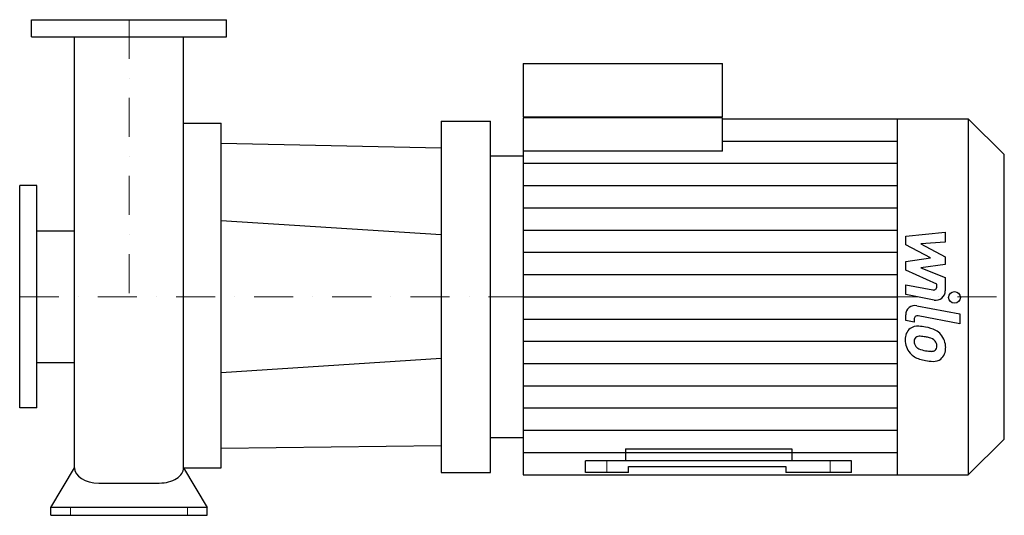
# Model space of a CAD drawing. Extents: x -140 to 1121, y 0 to 635.
import ezdxf

# ---------------------------------------------------------------- set-up
doc = ezdxf.new("R2010")
doc.units = 0
doc.header["$LTSCALE"] = 100
doc.header["$MEASUREMENT"] = 0
doc.linetypes.add('DASHDOT', pattern=[1, 0.5, -0.25, 0, -0.25])
doc.layers.get('0').update_dxf_attribs({"color": 124})
doc.layers.add('CP_AXIS', color=143, linetype='DASHDOT', lineweight=18)
doc.layers.add('CP_DETAL', color=33, linetype='Continuous')

msp = doc.modelspace()

# ---------------------------------------------------------------- linework, layer by layer
at = {"extrusion": (0, 1, 0)}
for p, q in [((-125, 635), (125, 635)), ((-125, 613), (-125, 635)), ((125, 613), (125, 635)), ((-125, 613), (125, 613)), ((504.7, 579), (504.7, 510.7)), ((504.7, 579), (760.1, 579)), ((760.1, 510.7), (760.1, 579)), ((399.6, 505), (399.6, 55)), ((399.6, 505), (463, 505)), ((463, 55), (463, 505)), ((504.7, 510.7), (760.1, 510.7)), ((760.1, 509.2), (504.7, 509.2)), ((507.7, 509.2), (507.7, 510.7)), ((757.2, 509.2), (757.2, 510.7)), ((760.1, 466.5), (760.1, 509.2)), ((760.1, 508), (1074.6, 508)), ((1074.6, 508), (1074.6, 52)), ((1121, 462.4), (1074.6, 508)), ((69.8, 502.4), (118, 502.4)), ((118, 61), (118, 502.4)), ((118, 476.8), (399.6, 470.9)), ((463, 460.5), (504.7, 460.5)), ((1121, 97.6), (1121, 462.4)), ((-140, 137.5), (-140, 422.5)), ((-118, 422.5), (-140, 422.5)), ((-118, 137.5), (-118, 422.5)), ((399.6, 359.2), (118, 377.3)), ((-69.8, 364.1), (-118, 364.1)), ((-118, 195.8), (-69.8, 195.8)), ((399.6, 200.8), (118, 182.7)), ((-118, 137.5), (-140, 137.5)), ((399.6, 89.1), (118, 85.5)), ((463, 99.5), (504.7, 99.5)), ((1121, 97.6), (1074.6, 52)), ((584.5, 55), (584.5, 70)), ((925.5, 70), (584.5, 70)), ((925.5, 55), (925.5, 70)), ((69.8, 61), (118, 61)), ((399.6, 55), (463, 55)), ((504.7, 52), (1074.6, 52)), ((639.5, 55), (584.5, 55)), ((639.5, 62.5), (841.1, 62.5)), ((639.5, 55), (639.5, 62.5)), ((841.1, 62.5), (841.1, 55)), ((925.5, 55), (841.1, 55)), ((-100, 0), (-100, 10)), ((100, 10), (-100, 10)), ((-100, 0), (100, 0)), ((100, 0), (100, 10))]:
    msp.add_line(p, q, dxfattribs=at)
for p, q in [((-69.8, 61), (-69.8, 613)), ((69.8, 61), (69.8, 613)), ((504.7, 509.2), (504.7, 52)), ((984, 52), (984, 508)), ((760.1, 466.5), (504.7, 466.5)), ((635.7, 85), (848.9, 85)), ((635.7, 85), (635.7, 70)), ((848.9, 85), (848.9, 70)), ((-100, 10), (-69.8, 61)), ((69.8, 61), (100, 10)), ((-38.8, 41.4), (38.8, 41.4))]:
    msp.add_line(p, q)
for centre, start_param, end_param in [((-38.8, 61), 0, 1.570796), ((38.8, 61), 1.570796, 3.141593)]:
    msp.add_ellipse(centre, major_axis=(-31.1, 0), ratio=0.631146, start_param=start_param, end_param=end_param)
at = {"layer": 'CP_AXIS'}
for p, q in [((0, 635), (0, 280)), ((-140, 280), (1121, 280)), ((612, 55), (612, 70)), ((898, 55), (898, 70)), ((-75, 0), (-75, 10)), ((75, 0), (75, 10))]:
    msp.add_line(p, q, dxfattribs=at)
at = {"layer": 'CP_DETAL'}
for p, q in [((760.1, 479.5), (984, 479.5)), ((504.7, 451), (984, 451)), ((504.7, 422.5), (984, 422.5)), ((504.7, 394), (984, 394)), ((504.7, 365.5), (984, 365.5)), ((994.7, 357.5), (1045.3, 362.8)), ((994.7, 346.5), (994.7, 357.5)), ((1045.3, 362.8), (1045.3, 349.8)), ((1026.5, 329.7), (994.7, 346.5)), ((1045.3, 349.8), (1014, 347.7)), ((1014, 347.7), (1045.3, 331.3)), ((504.7, 337), (984, 337)), ((994.7, 325.3), (1026.5, 329.7)), ((1045.3, 331.3), (1045.3, 321.5)), ((994.7, 314.2), (994.7, 325.3)), ((1045.3, 321.5), (1014, 317.2)), ((1014, 317.2), (1045.3, 304.5)), ((504.7, 308.5), (984, 308.5)), ((1034.7, 296.1), (994.7, 314.2)), ((1045.3, 304.5), (1045.4, 287.5)), ((994.7, 295.3), (1029.3, 288.7)), ((994.7, 282.7), (994.7, 295.3)), ((1034.7, 293.1), (1034.7, 296.1)), ((504.7, 280), (984, 280)), ((1031.1, 275.7), (994.7, 282.7)), ((1009, 268.6), (1063.9, 258)), ((994.7, 249.4), (994.7, 256.8)), ((1063.9, 245.3), (1010.8, 255.7)), ((1063.9, 258), (1063.9, 245.3)), ((504.7, 251.5), (984, 251.5)), ((1005.4, 247.4), (994.7, 249.4)), ((1005.4, 251.2), (1005.4, 247.4)), ((504.7, 223), (984, 223)), ((504.7, 194.5), (984, 194.5)), ((504.7, 166), (984, 166)), ((504.7, 137.5), (984, 137.5)), ((504.7, 109), (984, 109)), ((504.7, 80.5), (984, 80.5))]:
    msp.add_line(p, q, dxfattribs=at)
msp.add_circle((1057.2, 279.2), 7.5, dxfattribs=at)
for centre, radius, start, end in [((1030.2, 293.1), 4.5, 259.1282, 0.0361), ((1033.4, 287.5), 12, 259.1463, 0.1097), ((1006.7, 256.8), 12, 79.0042, 180), ((1009.9, 251.2), 4.5, 79.0041, 180), ((1009.8, 226.7), 15.7, 83.443, 126.7902), ((1007.9, 182.3), 60.1, 78.3333, 86.5259), ((1013.2, 197.4), 44.3, 63.1115, 81.0742), ((1011.1, 226.1), 17, 129.1176, 184.2411), ((1011.8, 223.2), 6.38, 130.254, 184.7357), ((1012.3, 221.6), 7.91, 83.0647, 125.6723), ((1010.9, 185.9), 43.6, 77.8511, 86.8316), ((1007.2, 161), 68.8, 75.0104, 79.1866), ((1022.2, 214.1), 13.6, 42.3225, 78.5446), ((1021.8, 216.3), 23.6, 40.4936, 60.8647), ((1020.8, 215.1), 25.1, 359.3287, 41.1984), ((1019.9, 224.7), 25.8, 179.6738, 220.639), ((1027.8, 224.3), 22.3, 184.1845, 192.2301), ((1014.8, 222.3), 9.3, 197.2372, 220.2783), ((1016.3, 223.8), 11.4, 221.1381, 244.8162), ((1025.3, 217.2), 9.3, 358.6944, 40.5967), ((1026.1, 216.8), 8.49, 339.364, 1.2833), ((1028.5, 213.6), 17.4, 309.8625, 3.7877), ((1019.3, 224.4), 25.1, 221.0023, 254.0583), ((1026.6, 248.4), 38.1, 246.5302, 260.0633), ((1029, 258.3), 48.2, 259.3761, 268.4794), ((1027.9, 217.6), 7.56, 268.4755, 305.933), ((1028.8, 215.8), 5.58, 308.8919, 338.6227), ((1034.1, 271.4), 74.4, 253.0634, 259.1605), ((1030.8, 248.1), 50.9, 257.7846, 268.7587), ((1030.5, 212.5), 15.3, 267.2175, 306.9176)]:
    msp.add_arc(centre, radius, start, end, dxfattribs=at)

doc.saveas('drawing.dxf')
